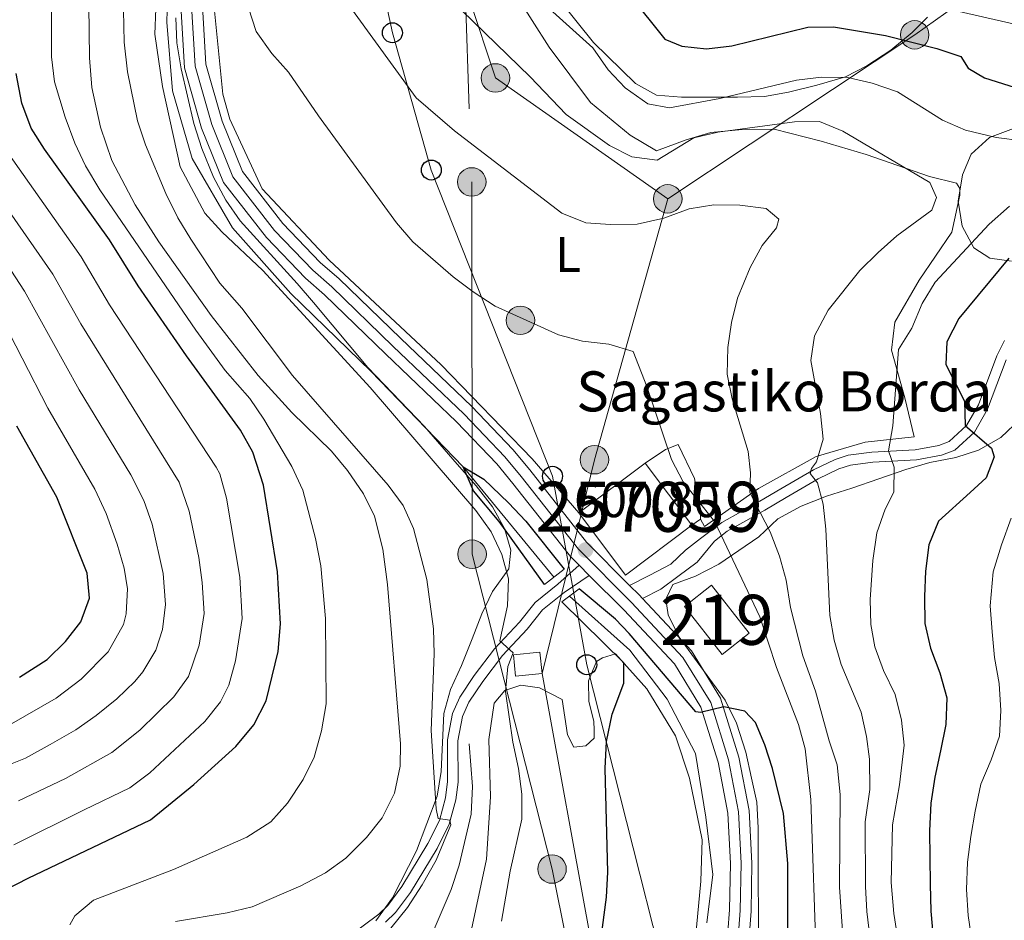
# Model space of a CAD drawing. Extents: x 593437 to 600293, y 761665 to 766388.
# Drawn here: x 596052 to 596249, y 762950 to 763130 of the extents above; entities that cross this region are included whole.
import ezdxf
from ezdxf.enums import TextEntityAlignment as Align

# ---------------------------------------------------------------- set-up
doc = ezdxf.new("R2010")
doc.units = 0
doc.header["$MEASUREMENT"] = 0
for name, pattern in [('DGN Style 2', [84.49052, 50.694312, -33.796208]), ('DGN Style 3', [118.28672800000001, 84.49052, -33.796208]), ('DGN Style 4', [135.26932252, 67.592416, -33.796208, 0.08449052, -33.796208]), ('DGN Style 7', [168.98104000000004, 76.04146800000001, -33.796208, 25.347156, -33.796208])]:
    doc.linetypes.add(name, pattern=pattern)
for name, color, linetype in [('Nivel 11', 7, 'Continuous'), ('Nivel 13', 7, 'Continuous'), ('Nivel 15', 7, 'Continuous'), ('Nivel 20', 7, 'Continuous'), ('Nivel 21', 7, 'Continuous'), ('Nivel 23', 7, 'Continuous'), ('Nivel 32', 7, 'Continuous'), ('Nivel 33', 7, 'Continuous'), ('Nivel 35', 7, 'Continuous'), ('Nivel 36', 7, 'Continuous'), ('Nivel 37', 7, 'Continuous'), ('Nivel 4', 7, 'Continuous'), ('Nivel 41', 7, 'Continuous'), ('Nivel 44', 7, 'Continuous'), ('Nivel 48', 7, 'Continuous'), ('Nivel 5', 7, 'Continuous'), ('Nivel 52', 7, 'Continuous'), ('Nivel 54', 7, 'Continuous'), ('Nivel 57', 7, 'Continuous'), ('Nivel 61', 7, 'Continuous'), ('Nivel 7', 7, 'Continuous')]:
    doc.layers.add(name, color=color, linetype=linetype)
doc.styles.add('Style-arial', font='arial.shx', dxfattribs={"bigfont": 'arialbig.shx'})
doc.styles.add('Style-arialn', font='arialn.shx', dxfattribs={"bigfont": 'arialnbig.shx'})

# ---------------------------------------------------------------- blocks, each defined once
blk = doc.blocks.new('5PELE')
at = {"layer": 'Nivel 32', "linetype": 'Continuous', "lineweight": 0}
h = blk.add_hatch(color=9, dxfattribs=at)
edge = h.paths.add_edge_path()
edge.add_arc((-0.0001999898813664913, 1.001171767711639e-08), 2.85, 0, 360)
at = {"layer": 'Nivel 32', "color": 8, "linetype": 'Continuous', "lineweight": 0}
blk.add_circle((-0.0001999898813664913, 1.001171767711639e-08, 0.000223342447043251), 2.85, dxfattribs=at)
blk = doc.blocks.new('5PATER')
at = {"layer": 'Nivel 7', "linetype": 'Continuous', "lineweight": 0}
h = blk.add_hatch(color=53, dxfattribs=at)
edge = h.paths.add_edge_path()
edge.add_ellipse((1.001171767711639e-08, 1.001171767711639e-08), major_axis=(-1.095731442945027, -1.110710700472634), ratio=0.9994222409660316, start_angle=0, end_angle=360)
blk = doc.blocks.new('5PTT')
at = {"layer": 'Nivel 33', "color": 7, "linetype": 'Continuous', "lineweight": 30}
blk.add_circle((0, 0, -0.0004824420294653464), 1.995000006667076, dxfattribs=at)

msp = doc.modelspace()

# ---------------------------------------------------------------- linework, layer by layer
at = {"layer": 'Nivel 11', "color": 142, "linetype": 'DGN Style 3', "lineweight": 13}
for points in [[(596103.408, 763226.9210000001, 607.753), (596100.676, 763221.138, 607.753), (596094.163, 763200.2990000001, 606.854), (596087.4210000001, 763164.9450000001, 605), (596084.22, 763153.912, 604.4010000000001), (596081.7479999999, 763142.993, 604.326), (596081.342, 763129.962, 603.802), (596082.507, 763116.2390000001, 603.278), (596086.4310000001, 763102.7409999999, 602.9780000000001), (596094.4550000001, 763088.8530000001, 602.4540000000001), (596106.1610000001, 763075.763, 601.855), (596122.1159999999, 763060.2509999999, 601.631), (596140.5830000001, 763041.0819999999, 600), (596158.7690000001, 763019.017, 599.5500000000001)], [(596161.869, 763015.2620000001, 599.325), (596173.923, 763004.4709999999, 598.726), (596181.3800000001, 762994.6840000001, 598.426), (596187.033, 762983.7890000001, 598.1270000000001), (596189.1570000001, 762971.0989999999, 597.528), (596190.517, 762959.6370000001, 597.2280000000001), (596189.3119999999, 762949.9809999999, 597.2280000000001)]]:
    msp.add_polyline3d(points, dxfattribs=at)
at = {"layer": 'Nivel 13', "color": 4, "linetype": 'Continuous', "lineweight": 0, "extrusion": (-0.002023103216260163, -0.002770649450096992, 0.9999941152601854), "elevation": -2712.289121192689, "flags": 128}
msp.add_lwpolyline([(596141.8405224609, 762981.1607179844), (596142.4484665925, 762972.6316725055), (596142.247434634, 762967.1226504468), (596139.786374931, 762956.9226147311), (596138.245345715, 762952.0385977847), (596134.2042912683, 762942.7035703762), (596129.642256096, 762937.1055564799), (596126.9562413618, 762935.2895507996), (596116.9861970255, 762932.240529727), (596113.9801829462, 762930.7625245433)], dxfattribs=at)
at = {"layer": 'Nivel 15', "color": 33, "linetype": 'Continuous', "lineweight": 0, "extrusion": (-0.1962016789637688, -0.1471882672353066, 0.9694537199681407), "elevation": -228692.2403767152, "flags": 128}
msp.add_lwpolyline([(-252614.4269513902, 906374.6889018775), (-252614.4269513902, 906391.7799705681)], dxfattribs=at)
at = {"layer": 'Nivel 15', "color": 33, "linetype": 'Continuous', "lineweight": 0, "elevation": 608.071, "flags": 128}
msp.add_lwpolyline([(596177.014, 763041.838), (596186.335, 763029.4140000001)], dxfattribs=at)
at = {"layer": 'Nivel 15', "color": 33, "linetype": 'Continuous', "lineweight": 0, "extrusion": (-0.1961967018821272, -0.1471949016615669, 0.9694537199347978), "elevation": -228694.3354998715, "flags": 128}
msp.add_lwpolyline([(-252567.2854510394, 906400.0604867705), (-252567.2860113094, 906382.9694180889), (-252582.8178114948, 906382.9694180889)], dxfattribs=at)
at = {"layer": 'Nivel 15', "color": 1, "linetype": 'Continuous', "lineweight": 13, "elevation": 605.0020000000001, "flags": 128}
msp.add_lwpolyline([(596190.243, 763017.4299999999), (596197.7960000001, 763007.8829999999), (596192.4099999999, 763003.622), (596184.8570000001, 763013.169), (596190.243, 763017.4299999999)], dxfattribs=at)
at = {"layer": 'Nivel 20', "color": 7, "linetype": 'DGN Style 2', "lineweight": 0, "elevation": 604.672, "flags": 128}
msp.add_lwpolyline([(596188.0760000001, 763030.645), (596186.335, 763029.4140000001)], dxfattribs=at)
at = {"layer": 'Nivel 20', "color": 7, "linetype": 'DGN Style 2', "lineweight": 0}
for points in [[(596163.76, 763031.895, 602.129), (596154.388, 763042.7380000001, 601.979), (596136.2150000001, 763061.5020000001, 602.054), (596113.8300000001, 763082.4299999999, 602.503), (596100.3929999999, 763096.682, 602.8770000000001), (596093.949, 763110.587, 603.476), (596092.5689999999, 763115.6200000001, 603.85), (596090.8260000001, 763132.9180000001, 604.599), (596092.3389999999, 763148.9650000001, 605.048), (596097.068, 763168.503, 605.647), (596104.348, 763194.361, 607.069), (596111.24, 763218.0160000001, 608.791), (596112.7990000001, 763233.105, 610.138), (596122.619, 763232.4650000001, 615.977), (596121.673, 763211.6740000001, 617.624), (596120.7849999999, 763197.2069999999, 618.223), (596124.3829999999, 763172.6710000001, 617.923)], [(596188.0760000001, 763030.645, 604.672), (596188.8870000001, 763029.206, 604.746), (596199.632, 763036.757, 611.3340000000001), (596211.189, 763043.156, 615.9), (596221.0160000001, 763046.0619999999, 618.221), (596230.791, 763047.0989999999, 621.365)], [(596177.014, 763041.838, 604.223), (596181.0430000001, 763044.561, 605.72), (596183.584, 763045.5630000001, 606.393), (596186.8770000001, 763038.754, 606.244), (596188.0160000001, 763032.284, 604.672), (596188.0760000001, 763030.645, 604.672)]]:
    msp.add_polyline3d(points, dxfattribs=at)
at = {"layer": 'Nivel 21', "color": 1, "linetype": 'DGN Style 2', "lineweight": 0, "elevation": 601.678, "flags": 128}
for points in [[(596160.814, 763020.638), (596156.8800000001, 763017.5789999999)], [(596160.3230000001, 763014.1229999999), (596163.825, 763016.7039999999)]]:
    msp.add_lwpolyline(points, dxfattribs=at)
at = {"layer": 'Nivel 21', "color": 7, "linetype": 'Continuous', "lineweight": 13, "extrusion": (0.01392684873744815, -0.01396781005726418, 0.9998054526588902), "elevation": -1754.317679658907, "flags": 128}
msp.add_lwpolyline([(596099.6285719911, 763069.3389612441), (596097.5879759679, 763071.3851608604)], dxfattribs=at)
at = {"layer": 'Nivel 21', "color": 7, "linetype": 'Continuous', "lineweight": 13, "extrusion": (0.1309950937169502, 0.1027502721049194, 0.9860439478058027), "elevation": 157088.3770283393, "flags": 128}
msp.add_lwpolyline([(232416.3697404519, -926781.613807217), (232417.3760989049, -926781.5237091365), (232420.0582489888, -926781.1993560463)], dxfattribs=at)
at = {"layer": 'Nivel 21', "color": 7, "linetype": 'Continuous', "lineweight": 13}
for points in [[(596163.7860000001, 763021.4480000001, 600.855), (596162.037, 763023.2050000001, 600.905), (596150.564, 763037.7890000001, 601.2040000000001), (596147.3130000001, 763041.675, 601.653), (596139.2790000001, 763050.121, 601.803), (596125.074, 763063.7039999999, 602.2520000000001), (596112.8770000001, 763075.51, 602.476), (596109.05, 763078.8230000001, 602.551), (596101.2550000001, 763086.933, 602.9250000000001), (596092.699, 763097.967, 603.3000000000001), (596088.31, 763108.8019999999, 603.749), (596084.881, 763120.8330000001, 604.123), (596084.1359999999, 763133.338, 604.497)], [(596173.889, 763017.409, 600.659), (596165.264, 763026.065, 600.905), (596153.9070000001, 763040.5009999999, 601.2040000000001), (596150.5260000001, 763044.5420000001, 601.653), (596142.327, 763053.1610000001, 601.803), (596128.058, 763066.8060000001, 602.2520000000001), (596115.7849999999, 763078.686, 602.476), (596112.0160000001, 763081.9480000001, 602.551), (596104.517, 763089.7509999999, 602.9250000000001), (596096.4650000001, 763100.1340000001, 603.3000000000001), (596092.3859999999, 763110.2039999999, 603.749), (596089.1499999999, 763121.5590000001, 604.123), (596088.4569999999, 763133.1840000001, 604.497)], [(596193.183, 762943.7650000001, 598.734), (596193.869, 762952.5320000001, 598.9590000000001), (596194.0290000001, 762961.8260000001, 599.408), (596193.52, 762971.8870000001, 599.408), (596191.5730000001, 762982.048, 599.782), (596188.1429999999, 762993.0730000001, 599.857), (596182.8400000001, 763001.7050000001, 600.381), (596172.702, 763012.503, 600.605), (596165.8260000001, 763019.402, 600.798)], [(596197.493, 762943.6680000001, 598.734), (596198.1710000001, 762952.3260000001, 598.9590000000001), (596198.335, 762961.8970000001, 599.408), (596197.804, 762972.4029999999, 599.408), (596195.7550000001, 762983.095, 599.782), (596192.0930000001, 762994.8659999999, 599.857), (596186.2779999999, 763004.3319999999, 600.381), (596176.487, 763014.7590000001, 600.59)]]:
    msp.add_polyline3d(points, dxfattribs=at)
at = {"layer": 'Nivel 21', "color": 7, "linetype": 'DGN Style 3', "lineweight": 0}
for points in [[(596248.855, 763066.385, 629.179), (596247.317, 763063.321, 628.58), (596243.6200000001, 763053.5079999999, 626.51), (596241.256, 763049.342, 625.062), (596237.801, 763046.186, 623.565), (596235.727, 763045.396, 623.033), (596230.9950000001, 763044.521, 621.918), (596222.3160000001, 763044.0619999999, 619.064), (596217.5789999999, 763043.443, 617.576), (596214.966, 763042.5989999999, 616.8290000000001), (596210.6270000001, 763040.4850000001, 615.5550000000001), (596204.1540000001, 763036.719, 612.601), (596199.9269999999, 763034.2220000001, 610.269), (596196.1329999999, 763032.0900000001, 607.545), (596192.355, 763029.976, 605.3000000000001), (596188.0630000001, 763026.804, 603.803), (596185.0719999999, 763024.425, 602.6800000000001), (596182.1100000001, 763021.642, 601.332), (596177.916, 763019.462, 600.808), (596173.889, 763017.409, 600.659)], [(596117.7509999999, 762947.244, 610.414), (596123.717, 762951.682, 610.563), (596125.5160000001, 762953.4280000001, 610.616), (596128.368, 762957.216, 610.595), (596133.55, 762965.7949999999, 610.075), (596135.841, 762970.449, 609.718), (596137.0800000001, 762974.963, 609.5070000000001), (596137.5009999999, 762978.2180000001, 609.344), (596137.4680000001, 762986.5249999999, 608.67), (596138.5020000001, 762991.834, 608.107), (596139.935, 762995.0900000001, 607.697), (596142.8189999999, 762999.408, 606.893), (596146.8840000001, 763004.7520000001, 605.447), (596151.8570000001, 763010.0390000001, 603.131), (596154.9850000001, 763013.9820000001, 602.037), (596159.537, 763017.6769999999, 601.23), (596163.7860000001, 763021.4480000001, 600.798)]]:
    msp.add_polyline3d(points, dxfattribs=at)
at = {"layer": 'Nivel 21', "color": 7, "linetype": 'Continuous', "lineweight": 0}
for points in [[(596176.487, 763014.7590000001, 600.59), (596180.131, 763016.669, 600.814), (596183.51, 763019.1599999999, 601.332), (596187.3970000001, 763022.027, 602.642), (596190.841, 763026.2820000001, 604.3000000000001), (596193.3870000001, 763028.227, 605.3000000000001), (596197.125, 763030.3189999999, 607.545), (596200.94, 763032.463, 610.269), (596205.1799999999, 763034.967, 612.601), (596211.5830000001, 763038.692, 615.5550000000001), (596215.726, 763040.7110000001, 616.8290000000001), (596218.0260000001, 763041.4539999999, 617.576), (596222.5009999999, 763042.038, 619.064), (596231.2339999999, 763042.5, 621.918), (596236.277, 763043.433, 623.033), (596238.8840000001, 763044.426, 623.565), (596242.862, 763048.06, 625.062), (596245.463, 763052.6429999999, 626.51), (596249.179, 763062.5050000001, 628.58)], [(596125.068, 762950.095, 610.563), (596127.081, 762952.048, 610.616), (596130.094, 762956.05, 610.595), (596135.3770000001, 762964.797, 610.075), (596137.7949999999, 762969.7080000001, 609.718), (596139.125, 762974.5530000001, 609.5070000000001), (596139.5819999999, 762978.0889999999, 609.344), (596139.5490000001, 762986.3289999999, 608.67), (596140.5, 762991.209, 608.107), (596141.7660000001, 762994.0860000001, 607.697), (596144.514, 762998.2, 606.893), (596148.4739999999, 763003.4070000001, 605.447), (596153.433, 763008.6780000001, 603.131), (596156.473, 763012.5109999999, 602.037), (596160.7760000001, 763016.004, 601.23), (596165.8260000001, 763019.402, 600.798)]]:
    msp.add_polyline3d(points, dxfattribs=at)
at = {"layer": 'Nivel 23', "color": 7, "linetype": 'DGN Style 4', "lineweight": 0}
msp.add_polyline3d([(596195.338, 762943.716, 598.734), (596196.02, 762952.429, 598.9590000000001), (596196.182, 762961.861, 599.408), (596195.662, 762972.145, 599.408), (596193.6640000001, 762982.571, 599.782), (596190.118, 762993.969, 599.857), (596184.5590000001, 763003.0179999999, 600.381), (596174.2490000001, 763013.9990000001, 600.605), (596163.6499999999, 763024.635, 600.905), (596152.2350000001, 763039.145, 601.2040000000001), (596148.919, 763043.108, 601.653), (596140.8030000001, 763051.6410000001, 601.803), (596126.5660000001, 763065.2550000001, 602.2520000000001), (596114.331, 763077.098, 602.476), (596110.533, 763080.385, 602.551), (596102.8859999999, 763088.342, 602.9250000000001), (596094.5819999999, 763099.05, 603.3000000000001), (596090.348, 763109.503, 603.749), (596087.0149999999, 763121.196, 604.123), (596086.2960000001, 763133.2609999999, 604.497)], dxfattribs=at)
at = {"layer": 'Nivel 32', "color": 6, "linetype": 'DGN Style 7', "lineweight": 0}
for points in [[(596020.554, 764014.344, 671.33), (596123.6089999999, 763814.655, 656.6030000000001), (596097.281, 763662.909, 644.742), (596056.2390000001, 763423.915, 635.816), (596139.246, 763188.639, 627.488), (596142.3300000001, 763098.048, 608.713), (596142.3929999999, 763023.645, 606.703), (596158.3800000001, 762960.713, 602.884), (596185.581, 762825.943, 600.016), (596230.639, 762756.4920000001, 594.271), (596275.1840000001, 762686.327, 590.508), (596327.5490000001, 762603.784, 588.734), (596374.6200000001, 762529.1140000001, 591.222), (596416.8289999999, 762463.2930000001, 589.117)], [(596181.514, 763094.6740000001, 611.47), (596147.0619999999, 763118.8319999999, 613.672), (596125.987, 763182.7479999999, 619.283), (596113.5490000001, 763234.301, 609.827), (596096.2320000001, 763289.4439999999, 615.017), (596074.4839999999, 763337.7890000001, 615.07), (596056.416, 763380.703, 621.577), (596038.2930000001, 763424.1370000001, 627.82), (595978.398, 763444.4990000001, 640.965), (595915.169, 763464.8940000001, 683.71), (595853.1570000001, 763483.8589999999, 708.725)], [(596563.273, 763457.513, 766.505), (596512.077, 763379.55, 761.679), (596480.1810000001, 763330.834, 751.84), (596445.1780000001, 763282.97, 733.145), (596406.2919999999, 763253.902, 711.866), (596363.321, 763222.058, 686.4250000000001), (596320.209, 763191.932, 667.037), (596272.8700000001, 763157.314, 649.367), (596230.885, 763127.453, 625.958), (596181.514, 763094.6740000001, 611.47)], [(596181.514, 763094.6740000001, 611.47), (596166.8589999999, 763042.527, 602.986), (596156.4169999999, 762999.824, 602.827), (596167.5719999999, 762938.56, 599.94), (596189.352, 762872.935, 597.304), (596209.7509999999, 762806.7720000001, 596.019), (596261.4820000001, 762750.7849999999, 592.509), (596307.811, 762702.652, 594.186), (596350.398, 762657.2590000001, 591.004), (596417.4240000001, 762630.773, 596.473), (596465.6089999999, 762588.0660000001, 594.892), (596502.219, 762532.8970000001, 597.197), (596549.726, 762494.8230000001, 604.822), (596586.1699999999, 762458.7320000001, 605.772)]]:
    msp.add_polyline3d(points, dxfattribs=at)
at = {"layer": 'Nivel 32', "color": 7, "linetype": 'Continuous', "lineweight": 0}
msp.add_3dface([(596151.098, 762999.2579999999, 604.169), (596156.4169999999, 762999.824, 602.827), (596155.9650000001, 763004.075, 602.7810000000001), (596150.646, 763003.5090000001, 604.918)], dxfattribs=at)
at = {"layer": 'Nivel 33', "color": 7, "linetype": 'Continuous', "lineweight": 0}
msp.add_polyline3d([(596556.0160000001, 762355.757, 579.256), (596540.1869999999, 762386.784, 580.001), (596522.6140000001, 762419.4380000001, 580.45), (596505.3130000001, 762451.22, 581.672), (596489.3659999999, 762482.533, 582.612), (596471.3630000001, 762516.435, 584.008), (596455.03, 762546.1200000001, 585.585), (596438.3160000001, 762577.385, 587.474), (596411.047, 762599.902, 589.3870000000001), (596383.9210000001, 762622.0349999999, 589.465), (596357.226, 762643.689, 589.514), (596329.622, 762666.493, 589.929), (596302.2579999999, 762689.6329999999, 590.87), (596285.348, 762717.881, 591.561), (596251.0430000001, 762781.6070000001, 593.6560000000001), (596233.611, 762813.4010000001, 594.318), (596215.8459999999, 762845.8659999999, 595.216), (596193.6170000001, 762888.4380000001, 596.766), (596181.1669999999, 762938.935, 598.323), (596165.3200000001, 763001.558, 601.034), (596158.4720000001, 763039.212, 601.622), (596134.237, 763100.4299999999, 607.929), (596126.456, 763127.868, 611.147), (596120.3929999999, 763155.7690000001, 613.8530000000001)], dxfattribs=at)
at = {"layer": 'Nivel 35', "color": 92, "linetype": 'DGN Style 3', "lineweight": 0}
for points in [[(596233.44, 763131.0020000001, 640.051), (596230.3630000001, 763127.9480000001, 637.52), (596226.1410000001, 763124.4099999999, 636.771), (596221.3189999999, 763121.2339999999, 636.068), (596217.0290000001, 763119.06, 634.6750000000001), (596211.317, 763117.416, 634.004), (596205.666, 763116.01, 633.511), (596200.8289999999, 763115.159, 632.5790000000001), (596195.463, 763114.977, 631.98), (596189.906, 763114.987, 630.783), (596184.2520000001, 763114.997, 630.4830000000001), (596179.2849999999, 763115.3729999999, 629.788), (596175.0590000001, 763117.6950000001, 628.3870000000001), (596166.69, 763125.95, 628.237), (596159.8530000001, 763134.3940000001, 628.237)], [(596083.132, 763130.8330000001, 616.037), (596083.3330000001, 763125.8360000001, 616.037), (596084.186, 763120.6599999999, 616.037), (596086.754, 763109.733, 616.037), (596088.375, 763104.747, 616.037), (596090.706, 763098.9950000001, 615.884), (596093.173, 763094.378, 615.737), (596096.0149999999, 763090.2650000001, 615.737), (596107.4169999999, 763077.7550000001, 615.736), (596110.6470000001, 763073.9510000001, 615.438), (596121.5619999999, 763060.979, 613.489), (596132.842, 763049.162, 613.336), (596139.432, 763041.6100000001, 612.743), (596143.213, 763037.28, 612.743), (596146.48, 763033.1340000001, 612.743), (596148.895, 763028.754, 612.743), (596150.1329999999, 763024.44, 612.743), (596149.743, 763020.7039999999, 613.491), (596146.467, 763016.186, 614.428), (596144.362, 763011.706, 615.138), (596142.4369999999, 763006.727, 615.438), (596140.244, 763001.375, 616.672), (596138.091, 762996.595, 617.391), (596136.7579999999, 762991.79, 616.9350000000001), (596136.233, 762980.2409999999, 616.9350000000001), (596135.388, 762975.311, 616.9350000000001), (596131.284, 762964.355, 617.39), (596126.4480000001, 762954.979, 617.534), (596123.1669999999, 762950.382, 617.537)], [(596250.2139999999, 763082.2080000001, 636.472), (596245.9029999999, 763082.79, 634.975), (596242.7450000001, 763084.9040000001, 633.328), (596240.3570000001, 763089.22, 630.633), (596239.5989999999, 763094.2039999999, 628.836), (596240.47, 763099.4720000001, 628.3870000000001), (596242.202, 763103.5889999999, 628.836), (596245.8489999999, 763106.9369999999, 631.082), (596250.6429999999, 763108.7490000001, 633.777)], [(596181.581, 763011.5179999999, 607.277), (596181.1070000001, 763014.6810000001, 607.277), (596182.5549999999, 763017.565, 607.287), (596187.0560000001, 763019.27, 608.625), (596191.7450000001, 763021.6359999999, 609.8530000000001), (596199.7180000001, 763027.105, 613.565), (596203.557, 763030.7390000001, 616.11), (596208.1599999999, 763033.2220000001, 618.506), (596213.2420000001, 763035.226, 621.5), (596218.3230000001, 763036.8459999999, 625.093), (596229.098, 763040.594, 628.956), (596233.913, 763041.987, 630.915), (596239.0860000001, 763042.977, 632.755), (596243.6329999999, 763044.467, 634.226), (596248.1399999999, 763046.9510000001, 635.873), (596252.075, 763050.6810000001, 637.071)], [(596199.6340000001, 762947.273, 611.02), (596199.6059999999, 762962.9070000001, 610.87), (596199.618, 762968.933, 611.333), (596199.314, 762974.0530000001, 611.159), (596198.2919999999, 762978.9110000001, 610.571), (596197.152, 762984.087, 609.523), (596195.2849999999, 762989.8970000001, 609.021), (596192.9839999999, 762994.4510000001, 608.614), (596183.788, 763007.0290000001, 607.4060000000001), (596181.581, 763011.5179999999, 607.277)]]:
    msp.add_polyline3d(points, dxfattribs=at)
at = {"layer": 'Nivel 36', "color": 92, "linetype": 'Continuous', "lineweight": 0}
for points in [[(596230.791, 763047.0989999999, 621.065), (596228.936, 763054.9110000001, 620.391), (596226.2209999999, 763064.402, 619.567), (596226.95, 763070.006, 618.744), (596231.8030000001, 763078.429, 617.995), (596238.288, 763088, 617.172), (596239.929, 763095.375, 616.348), (596239.932, 763096.716, 616.423), (596239.263, 763097.8189999999, 615.75), (596233.851, 763099.1699999999, 615.1510000000001), (596221.163, 763103.504, 614.1030000000001), (596212.1610000001, 763106.203, 613.7280000000001), (596202.7749999999, 763108.6140000001, 614.028), (596196.4029999999, 763108.53, 614.851), (596190.1259999999, 763107.9180000001, 615.226), (596185.189, 763106.4890000001, 615.6750000000001), (596179.244, 763104.2479999999, 615.899), (596174.027, 763107.371, 616.348), (596166.038, 763113.8999999999, 616.573), (596157.817, 763124.9820000001, 617.322), (596151.033, 763135.7250000001, 618.37)], [(596142.0519999999, 762947.706, 605.716), (596145.288, 762962.696, 606.315), (596146.0760000001, 762975.1510000001, 606.39), (596145.713, 762986.602, 606.165), (596146.827, 762993.882, 605.791), (596148.94, 762996.3700000001, 605.267), (596152.1510000001, 762997.466, 603.545), (596155.8870000001, 762996.932, 603.021), (596160.3870000001, 762994.577, 602.947), (596161.476, 762987.5320000001, 603.096), (596162.7180000001, 762985.0860000001, 602.947), (596165.1130000001, 762985.3219999999, 601.973), (596166.7930000001, 762986.852, 600.626), (596166.7960000001, 762988.4809999999, 600.2520000000001), (596166.703, 762990.254, 600.2520000000001), (596165.7520000001, 762994.1840000001, 600.551), (596165.663, 762998.304, 600.626), (596167.2990000001, 763002.23, 600.626), (596168.4979999999, 763002.946, 600.626), (596171.0390000001, 763003.71, 600.1030000000001)], [(596171.0390000001, 763003.71, 600.1030000000001), (596177.351, 762996.7039999999, 599.504), (596183.0830000001, 762987.352, 599.13), (596185.8470000001, 762978.8670000001, 598.231), (596188.365, 762966.55, 598.0070000000001), (596188.159, 762958.263, 597.6320000000001), (596186.256, 762938.3840000001, 597.707)]]:
    msp.add_polyline3d(points, dxfattribs=at)
at = {"layer": 'Nivel 4', "color": 30, "linetype": 'Continuous', "lineweight": 30, "flags": 128}
for points, elevation in [([(596173.906, 763135.3770000001), (596180.922, 763126.612), (596184.321, 763125.169), (596189.2930000001, 763124.6270000001), (596194.3600000001, 763125.2420000001), (596209.5320000001, 763128.986), (596214.6740000001, 763129.0360000001), (596225.0290000001, 763127.3530000001), (596235.2949999999, 763124.7450000001), (596240.131, 763123.1070000001), (596241.565, 763120.8049999999), (596244.8670000001, 763118.835), (596254.5819999999, 763115.8030000001)], 625), ([(596039.727, 762951.7620000001), (596053.6410000001, 762958.9210000001), (596078.0760000001, 762970.541), (596086.783, 762977.581), (596095.1799999999, 762985.202), (596098.781, 762989.538), (596101.1840000001, 762994.324), (596103.5970000001, 763004.2010000001), (596104.0560000001, 763009.74), (596103.469, 763020.111), (596100.692, 763037.4299999999), (596098.5760000001, 763044.0349999999), (596096.115, 763048.4299999999), (596085.271, 763063.3230000001), (596075.625, 763077.3090000001), (596069.905, 763086.4539999999), (596056.9110000001, 763104.592), (596054.227, 763108.8060000001), (596052.378, 763113.791), (596051.2490000001, 763119.7010000001)], 625), ([(596249.6910000001, 763082.7990000001), (596239.7050000001, 763070.744), (596237.3489999999, 763066.1000000001), (596237.102, 763061.55), (596240.8740000001, 763054.2609999999), (596241.0090000001, 763049.3740000001), (596246.223, 763044.861), (596246.7949999999, 763043.1359999999), (596245.159, 763038.922), (596241.9920000001, 763035.9580000001), (596235.658, 763030.219), (596233.733, 763025.5279999999), (596233.0530000001, 763020.2590000001), (596232.8530000001, 763015.1810000001), (596232.939, 763009.815), (596234.0800000001, 763004.8300000001), (596235.892, 762999.9410000001), (596237.321, 762994.956), (596237.1200000001, 762989.5900000001), (596236.057, 762984.3219999999), (596234.898, 762979.054), (596234.122, 762973.881), (596233.825, 762968.324), (596233.912, 762963.054), (596233.9979999999, 762957.6880000001), (596234.085, 762952.3219999999), (596234.5549999999, 762947.051)], 625), ([(596051.885, 762999.051), (596057.4510000001, 763002.5800000001), (596061.112, 763006.162), (596064.1810000001, 763010.1089999999), (596065.916, 763014.8459999999), (596065.395, 763019.838), (596059.355, 763035.03), (596051.3729999999, 763049.2069999999)], 650), ([(596156.8800000001, 763017.5789999999), (596147.7990000001, 763030.1939999999), (596142.683, 763036.3360000001), (596140.5830000001, 763041.0819999999), (596144.7139999999, 763038.6670000001), (596149.673, 763033.888), (596153.112, 763030.2620000001), (596160.814, 763020.638)], 600), ([(596205.54, 762946.1370000001), (596205.5109999999, 762961.848), (596204.6270000001, 762971.817), (596202.4569999999, 762980.794), (596200.9140000001, 762985.574), (596199.0530000001, 762989.9850000001), (596196.9010000001, 762992.24), (596192.7339999999, 762993.1100000001), (596188.037, 762992.0160000001), (596187.1610000001, 762992.1340000001), (596173.8219999999, 763007.8230000001), (596171.0959999999, 763010.6540000001), (596163.825, 763016.7039999999)], 600), ([(596168.551, 762888.8319999999), (596166.9310000001, 762893.7220000001), (596166.0009999999, 762898.6359999999), (596165.665, 762909.486), (596165.003, 762914.709), (596163.9110000001, 762919.588), (596163.44, 762924.6769999999), (596164.592, 762929.541), (596166.523, 762934.3970000001), (596169.2420000001, 762955.0889999999), (596169.538, 762960.119), (596169, 762980.8330000001), (596169.2590000001, 762986.192), (596170.4070000001, 762991.6410000001), (596172.7180000001, 762997.8659999999), (596172.7250000001, 763001.9380000001), (596160.3230000001, 763014.1229999999)], 600)]:
    msp.add_lwpolyline(points, dxfattribs=dict(at, elevation=elevation))
at = {"layer": 'Nivel 5', "color": 30, "linetype": 'Continuous', "lineweight": 0, "flags": 128}
for points, elevation in [([(596058.283, 763139.257), (596058.317, 763123.057), (596058.9169999999, 763118.0800000001), (596061.013, 763110.986), (596062.979, 763105.821), (596065.1159999999, 763101.301), (596067.9820000001, 763096.5050000001), (596087.1640000001, 763068.4410000001), (596093.024, 763060.338), (596097.932, 763054.7650000001), (596100.7679999999, 763050.6470000001), (596106.3570000001, 763041.159), (596108.567, 763036.4680000001), (596111.075, 763026.771), (596112.166, 763021.2960000001), (596113.0590000001, 763010.7660000001), (596113.2209999999, 762993.71), (596112.254, 762988.3459999999), (596110.797, 762983.068), (596108.5959999999, 762978.5789999999), (596105.4809999999, 762973.895), (596102.1610000001, 762970.158), (596097.365, 762967.1000000001), (596082.6939999999, 762960.6100000001), (596066.6810000001, 762954.5050000001), (596062.939, 762951.3500000001), (596061.9780000001, 762949.531)], 620), ([(596148.2749999999, 762950.3019999999), (596150.0009999999, 762960.28), (596152.335, 762970.6570000001), (596152.3119999999, 762975.6570000001), (596151.699, 762980.794), (596150.541, 762986.087), (596149.0730000001, 762996.1980000001), (596149.5120000001, 763001.1780000001), (596150.5719999999, 763003.909), (596147.9410000001, 763006.3090000001), (596149.487, 763013.3489999999), (596149.6399999999, 763018.7139999999), (596148.307, 763023.5549999999), (596146.217, 763028.0959999999), (596143.128, 763032.399), (596122.0149999999, 763056.994), (596100.5260000001, 763080.321), (596092.318, 763088.0900000001), (596088.98, 763091.814), (596084.0430000001, 763101.094), (596080.487, 763117.1440000001), (596078.9720000001, 763127.5900000001), (596079.3630000001, 763137.7550000001)], 605), ([(596135.781, 763136.81), (596154.0179999999, 763119.0860000001), (596161.213, 763111.5260000001), (596169.8859999999, 763105.3219999999), (596174.331, 763103.038), (596179.3659999999, 763102.4310000001), (596186.7520000001, 763106.8740000001), (596191.5449999999, 763107.967), (596206.8319999999, 763110.0970000001), (596211.835, 763110.1540000001), (596216.554, 763108.2110000001), (596233.929, 763097.9639999999), (596235.263, 763094.956), (596234.3489999999, 763092.4180000001), (596227.345, 763087.256), (596223.554, 763083.9569999999), (596219.9070000001, 763080.3219999999), (596213.575, 763072.405), (596210.8770000001, 763067.307), (596210.1229999999, 763062.355), (596212.048, 763051.7820000001), (596212.5660000001, 763046.655), (596211.2649999999, 763042.1059999999), (596210.256, 763040.7660000001), (596210.0149999999, 763039.7609999999), (596211.449, 763037.9380000001), (596212.591, 763033.6240000001), (596213.1070000001, 763028.6499999999), (596213.942, 763011.392), (596214.783, 763006.463), (596216.189, 763001.6059999999), (596220.185, 762992.074), (596221.253, 762987.189), (596221.845, 762982.6810000001), (596221.9410000001, 762976.5819999999), (596220.996, 762970.125), (596221.054, 762957.2390000001), (596221.352, 762952.247), (596222.8530000001, 762939.469)], 615), ([(596252.4480000001, 763106.2450000001), (596247.179, 763106.925), (596241.03, 763108.3770000001), (596236.4539999999, 763110.3929999999), (596227.4850000001, 763116.048), (596222.3640000001, 763117.8200000001), (596217.497, 763118.9539999999), (596212.227, 763118.963), (596207.243, 763118.3970000001), (596191.915, 763114.7420000001), (596181.842, 763112.8829999999), (596177.5320000001, 763113.6570000001), (596173.0220000001, 763116.837), (596169.591, 763120.4739999999), (596166.5320000001, 763124.8870000001), (596154.503, 763135.69)], 620), ([(596083.0930000001, 762950.2479999999), (596093.4439999999, 762951.9550000001), (596098.429, 762953.192), (596108.162, 762957.3910000001), (596113.0530000001, 762959.97), (596117.1200000001, 762962.875), (596121.3060000001, 762967.0460000001), (596124.385, 762970.9780000001), (596126.8559999999, 762975.8900000001), (596128.0360000001, 762981.274), (596128.0449999999, 762985.719), (596125.466, 763017.5830000001), (596124.52, 763024.6270000001), (596122.855, 763031.2409999999), (596120.662, 763035.733), (596117.5050000001, 763040.4010000001), (596114.294, 763044.2350000001), (596106.362, 763051.967), (596099.6429999999, 763059.3729999999), (596090.203, 763071.3500000001), (596079.736, 763086.0760000001), (596075.006, 763093.462), (596070.3800000001, 763102.3230000001), (596068.0789999999, 763108.9650000001), (596066.345, 763116.9199999999), (596065.8589999999, 763122.8470000001), (596065.733, 763133.291)], 615), ([(596097.665, 763132.8759999999), (596099.236, 763128.131), (596102.3670000001, 763123.7479999999), (596105.7139999999, 763119.9780000001), (596111.6669999999, 763111.2749999999), (596127.294, 763089.8500000001), (596130.5660000001, 763086.068), (596138.6300000001, 763079.0989999999), (596142.601, 763076.0619999999), (596147.0109999999, 763073.23), (596159.6410000001, 763067.5150000001), (596164.4680000001, 763066.2139999999), (596169.746, 763065.629), (596174.5830000001, 763064.183), (596177.3489999999, 763057.1359999999), (596182.2579999999, 763042.5630000001), (596184.594, 763038.1400000001), (596190.908, 763030.092), (596199.94, 763011.152), (596203.2490000001, 763001.0150000001), (596207.6540000001, 762989.6270000001), (596208.987, 762984.7380000001), (596210.101, 762974.6300000001), (596211.237, 762941.2990000001)], 605), ([(596231.5519999999, 763133.9780000001), (596258.179, 763127.895)], 630), ([(596126.172, 762948.875), (596129.4979999999, 762953.0220000001), (596132.44, 762957.5279999999), (596135.1799999999, 762962.506), (596138.162, 762969.5430000001), (596137.9240000001, 762970.4539999999), (596135.625, 762970.7930000001), (596135.1980000001, 762972.7579999999), (596134.219, 762988.426), (596134.8200000001, 763003.756), (596134.672, 763008.7479999999), (596133.361, 763018.5619999999), (596130.648, 763028.7720000001), (596128.6399999999, 763033.351), (596125.628, 763037.4480000001), (596106.507, 763059.3800000001), (596096.3740000001, 763072.8119999999), (596091.9750000001, 763077.8500000001), (596086.145, 763086.5800000001), (596083.5560000001, 763090.8570000001), (596081.1300000001, 763095.77), (596077.075, 763105.4709999999), (596075.4550000001, 763110.2650000001), (596073.493, 763120.0700000001), (596072.8330000001, 763125.9720000001), (596072.666, 763132.372)], 610), ([(596118.483, 763132.368), (596131.1799999999, 763114.8630000001), (596138.8659999999, 763108.2390000001), (596160.3640000001, 763091.8160000001), (596165.104, 763089.8910000001), (596170.0930000001, 763089.55), (596175.371, 763089.6329999999), (596180.703, 763090.8200000001), (596185.8060000001, 763092.682), (596190.743, 763093.476), (596195.932, 763093.433), (596201.185, 763092.7509999999), (596203.72, 763090.638), (596203.2380000001, 763088.8670000001), (596200.405, 763085.3260000001), (596198.004, 763080.929), (596195.452, 763074.8430000001), (596194.2590000001, 763069.987), (596193.5460000001, 763064.959), (596193.4140000001, 763059.611), (596194.381, 763054.7050000001), (596197.6030000001, 763044.1769999999), (596198.0260000001, 763039.913), (596197.9240000001, 763035.9839999999), (596201.9820000001, 763028.1200000001), (596203.842, 763023.2779999999), (596205.185, 763018.4610000001), (596206.0760000001, 763013.0220000001), (596208.5279999999, 763003.327), (596211.077, 762996.2450000001), (596213.791, 762986.3230000001), (596215.4180000001, 762981.575), (596216.021, 762975.6059999999), (596215.8759999999, 762957.1089999999), (596216.9099999999, 762941.476)], 610), ([(596040.0989999999, 763106.077), (596058.5530000001, 763079.646), (596064.173, 763069.6640000001), (596083.825, 763038.0730000001), (596085.834, 763032.2509999999), (596087.764, 763022.963), (596088.4469999999, 763018.0050000001), (596088.8, 763011.7820000001), (596087.788, 763005.4469999999), (596085.7069999999, 762999.219), (596082.78, 762995.1640000001), (596075.953, 762988.494), (596070.327, 762984.0390000001), (596061.0660000001, 762978.837), (596051.6910000001, 762974.351)], 635), ([(596050.7280000001, 762965.5460000001), (596064.8260000001, 762972.517), (596073.9510000001, 762976.9480000001), (596077.9550000001, 762979.9299999999), (596088.98, 762990.183), (596092.0989999999, 762994.119), (596093.783, 762997.4809999999), (596095.0789999999, 763002.314), (596096.4280000001, 763010.7609999999), (596095.9580000001, 763019.058), (596093.263, 763034.8400000001), (596091.922, 763039.69), (596091.2, 763041.054), (596069.899, 763073.486), (596064.229, 763083.05), (596048.49, 763105.372)], 630), ([(596228.423, 762940.76), (596226.686, 762951.8470000001), (596226.219, 762958.0449999999), (596226.453, 762969.561), (596227.861, 762977.558), (596228.774, 762985.4680000001), (596228.244, 762990.443), (596226.96, 762995.5719999999), (596224.685, 763000.423), (596222.952, 763005.1130000001), (596222.119, 763009.6170000001), (596221.962, 763014.6000000001), (596222.503, 763022.408), (596223.324, 763027.933), (596224.9639999999, 763032.6570000001), (596226.743, 763036.0549999999), (596226.7990000001, 763041.038), (596225.655, 763044.297), (596226.5260000001, 763049.2779999999), (596227.632, 763064.5800000001), (596230.297, 763068.8189999999), (596232.3589999999, 763073.7380000001), (596234.96, 763078.0090000001), (596245.808, 763089.584), (596249.854, 763093.2320000001)], 620), ([(596050.1529999999, 763080.435), (596052.878, 763076.2420000001), (596063.7960000001, 763056.4990000001), (596074.1399999999, 763039.5360000001), (596076.77, 763034.3859999999), (596078.405, 763029.662), (596080.652, 763019.773), (596081.084, 763013.56), (596080.497, 763008.5800000001), (596079.1440000001, 763004.487), (596076.5800000001, 763000.146), (596074.9639999999, 762998.173), (596071.3800000001, 762994.729), (596067.2409999999, 762991.416), (596063.1510000001, 762988.5519999999), (596058.0050000001, 762985.575), (596053.0730000001, 762982.878), (596048.459, 762980.993)], 640), ([(596049.8600000001, 762989.453), (596059.2420000001, 762994.862), (596064.23, 762998.6440000001), (596069.615, 763004.0989999999), (596072.6840000001, 763009.622), (596073.206, 763011.713), (596073.5, 763016.733), (596072.851, 763020.879), (596071.4510000001, 763025.676), (596069.2239999999, 763031.7550000001), (596066.979, 763036.6540000001), (596057.5900000001, 763052.841), (596047.202, 763072.838)], 645), ([(596250.152, 763030.845), (596248.2280000001, 763025.4920000001), (596246.5619999999, 763020.0989999999), (596245.9720000001, 763013.31), (596246.3940000001, 763008.1359999999), (596246.8160000001, 763003.0090000001), (596247.8130000001, 762997.7849999999), (596248.091, 762992.371), (596247.8430000001, 762987.2930000001), (596246.158, 762982.5530000001), (596244.0889999999, 762977.669), (596242.9780000001, 762972.2579999999), (596242.1070000001, 762967.229), (596241.4750000001, 762962.0560000001), (596241.274, 762956.642), (596241.6000000001, 762951.4199999999), (596242.405, 762946.0050000001)], 630)]:
    msp.add_lwpolyline(points, dxfattribs=dict(at, elevation=elevation))
at = {"layer": 'Nivel 52', "color": 1, "linetype": 'Continuous', "lineweight": 13}
for points in [[(596186.335, 763029.4140000001, 608.071), (596177.014, 763041.838, 608.071), (596163.76, 763031.895, 603.879), (596173.081, 763019.4709999999, 603.879)], [(596190.243, 763017.4299999999, 605.0020000000001), (596184.8570000001, 763013.169, 605.0020000000001), (596192.4099999999, 763003.622, 605.0020000000001), (596197.7960000001, 763007.8829999999, 605.0020000000001)]]:
    msp.add_3dface(points, dxfattribs=at)
at = {"layer": 'Nivel 54', "color": 9, "linetype": 'Continuous', "lineweight": 0}
for points in [[(596084.1359999999, 763133.338, 604.497), (596084.881, 763120.8330000001, 604.123), (596088.31, 763108.8019999999, 603.749), (596092.699, 763097.967, 603.3000000000001), (596101.2550000001, 763086.933, 602.9250000000001), (596109.05, 763078.8230000001, 602.551), (596112.8770000001, 763075.51, 602.476), (596125.074, 763063.7039999999, 602.2520000000001), (596139.2790000001, 763050.121, 601.803), (596147.3130000001, 763041.675, 601.653), (596150.564, 763037.7890000001, 601.2040000000001), (596162.037, 763023.2050000001, 600.905), (596163.7860000001, 763021.4480000001, 600.855), (596165.8260000001, 763019.402, 600.798), (596172.702, 763012.503, 600.605), (596182.8400000001, 763001.7050000001, 600.381), (596188.1429999999, 762993.0730000001, 599.857), (596191.5730000001, 762982.048, 599.782), (596193.52, 762971.8870000001, 599.408), (596194.0290000001, 762961.8260000001, 599.408), (596193.869, 762952.5320000001, 598.9590000000001), (596193.183, 762943.7650000001, 598.734)], [(596197.493, 762943.6680000001, 598.734), (596198.1710000001, 762952.3260000001, 598.9590000000001), (596198.335, 762961.8970000001, 599.408), (596197.804, 762972.4029999999, 599.408), (596195.7550000001, 762983.095, 599.782), (596192.0930000001, 762994.8659999999, 599.857), (596186.2779999999, 763004.3319999999, 600.381), (596176.487, 763014.7590000001, 600.59), (596175.7960000001, 763015.496, 600.605), (596173.889, 763017.409, 600.659), (596165.264, 763026.065, 600.905), (596153.9070000001, 763040.5009999999, 601.2040000000001), (596150.5260000001, 763044.5420000001, 601.653), (596142.327, 763053.1610000001, 601.803), (596128.058, 763066.8060000001, 602.2520000000001), (596115.7849999999, 763078.686, 602.476), (596112.0160000001, 763081.9480000001, 602.551), (596104.517, 763089.7509999999, 602.9250000000001), (596096.4650000001, 763100.1340000001, 603.3000000000001), (596092.3859999999, 763110.2039999999, 603.749), (596089.1499999999, 763121.5590000001, 604.123), (596088.4569999999, 763133.1840000001, 604.497)]]:
    msp.add_polyline3d(points, dxfattribs=at)
at = {"layer": 'Nivel 57', "color": 92, "linetype": 'DGN Style 3', "lineweight": 0}
for points in [[(596159.8530000001, 763134.3940000001, 628.237), (596166.69, 763125.95, 628.237), (596175.0590000001, 763117.6950000001, 628.3870000000001), (596179.2849999999, 763115.3729999999, 629.788), (596184.2520000001, 763114.997, 630.4830000000001), (596189.906, 763114.987, 630.783), (596195.463, 763114.977, 631.98), (596200.8289999999, 763115.159, 632.5790000000001), (596205.666, 763116.01, 633.511), (596211.317, 763117.416, 634.004), (596217.0290000001, 763119.06, 634.6750000000001), (596221.3189999999, 763121.2339999999, 636.068), (596226.1410000001, 763124.4099999999, 636.771), (596230.3630000001, 763127.9480000001, 637.52), (596233.44, 763131.0020000001, 640.051)], [(596123.1669999999, 762950.382, 617.537), (596126.4480000001, 762954.979, 617.534), (596131.284, 762964.355, 617.39), (596135.388, 762975.311, 616.9350000000001), (596136.233, 762980.2409999999, 616.9350000000001), (596136.7579999999, 762991.79, 616.9350000000001), (596138.091, 762996.595, 617.391), (596140.244, 763001.375, 616.672), (596142.4369999999, 763006.727, 615.438), (596144.362, 763011.706, 615.138), (596146.467, 763016.186, 614.428), (596149.743, 763020.7039999999, 613.491), (596150.1329999999, 763024.44, 612.743), (596148.895, 763028.754, 612.743), (596146.48, 763033.1340000001, 612.743), (596143.213, 763037.28, 612.743), (596139.432, 763041.6100000001, 612.743), (596132.842, 763049.162, 613.336), (596121.5619999999, 763060.979, 613.489), (596110.6470000001, 763073.9510000001, 615.438), (596107.4169999999, 763077.7550000001, 615.736), (596096.0149999999, 763090.2650000001, 615.737), (596093.173, 763094.378, 615.737), (596090.706, 763098.9950000001, 615.884), (596088.375, 763104.747, 616.037), (596086.754, 763109.733, 616.037), (596084.186, 763120.6599999999, 616.037), (596083.3330000001, 763125.8360000001, 616.037), (596083.132, 763130.8330000001, 616.037)], [(596250.6429999999, 763108.7490000001, 633.777), (596245.8489999999, 763106.9369999999, 631.082), (596242.202, 763103.5889999999, 628.836), (596240.47, 763099.4720000001, 628.3870000000001), (596239.5989999999, 763094.2039999999, 628.836), (596240.3570000001, 763089.22, 630.633), (596242.7450000001, 763084.9040000001, 633.328), (596245.9029999999, 763082.79, 634.975), (596250.2139999999, 763082.2080000001, 636.472)], [(596252.075, 763050.6810000001, 637.071), (596248.1399999999, 763046.9510000001, 635.873), (596243.6329999999, 763044.467, 634.226), (596239.0860000001, 763042.977, 632.755), (596233.913, 763041.987, 630.915), (596229.098, 763040.594, 628.956), (596218.3230000001, 763036.8459999999, 625.093), (596213.2420000001, 763035.226, 621.5), (596208.1599999999, 763033.2220000001, 618.506), (596203.557, 763030.7390000001, 616.11), (596199.7180000001, 763027.105, 613.565), (596191.7450000001, 763021.6359999999, 609.8530000000001), (596187.0560000001, 763019.27, 608.625), (596182.5549999999, 763017.565, 607.287), (596181.1070000001, 763014.6810000001, 607.277), (596181.581, 763011.5179999999, 607.277), (596183.788, 763007.0290000001, 607.4060000000001), (596192.9839999999, 762994.4510000001, 608.614), (596195.2849999999, 762989.8970000001, 609.021), (596197.152, 762984.087, 609.523), (596198.2919999999, 762978.9110000001, 610.571), (596199.314, 762974.0530000001, 611.159), (596199.618, 762968.933, 611.333), (596199.6059999999, 762962.9070000001, 610.87), (596199.6340000001, 762947.273, 611.02)]]:
    msp.add_polyline3d(points, dxfattribs=at)
at = {"layer": 'Nivel 61', "color": 7, "linetype": 'Continuous', "lineweight": 0}
msp.add_3dface([(593500.5700000001, 761665.3500000001), (593437.24, 766292.4299999999), (600225.1699999999, 766388.48), (600293.04, 761761.4199999999)], dxfattribs=at)

# ---------------------------------------------------------------- block references
at = {"layer": 'Nivel 32', "color": 8, "linetype": 'Continuous', "lineweight": 0}
for p in [(596230.885, 763127.453, 625.958), (596147.0619999999, 763118.8319999999, 613.672), (596142.3300000001, 763098.048, 608.713), (596181.514, 763094.6740000001, 611.47), (596152.0560000001, 763070.388, 604.919), (596166.8589999999, 763042.527, 602.986), (596142.3929999999, 763023.645, 606.703), (596158.3800000001, 762960.713, 602.884)]:
    msp.add_blockref('5PELE', p, dxfattribs=at)
at = {"layer": 'Nivel 33', "color": 7, "linetype": 'Continuous', "lineweight": 30}
for p in [(596126.456, 763127.868, 611.147), (596134.237, 763100.4299999999, 607.929), (596158.4720000001, 763039.212, 601.622), (596165.3200000001, 763001.558, 601.034)]:
    msp.add_blockref('5PTT', p, dxfattribs=at)
at = {"layer": 'Nivel 7', "color": 53, "linetype": 'Continuous', "lineweight": 0}
msp.add_blockref('5PATER', (596165.068, 763024.462, 600.798), dxfattribs=at)

# ---------------------------------------------------------------- texts
at = {"layer": 'Nivel 37', "color": 92, "linetype": 'Continuous', "lineweight": 0, "style": 'Style-arialn'}
msp.add_text('L', height=7.000002, dxfattribs=at).set_placement((596161.5791597834, 763083.564001, 608.423), align=Align.MIDDLE_CENTER)
at = {"layer": 'Nivel 41', "color": 7, "linetype": 'Continuous', "lineweight": 0, "style": 'Style-arial'}
msp.add_text('600.80', height=7.000002, dxfattribs=at).set_placement((596162.771, 763031.0390000001, 600.798))
at = {"layer": 'Nivel 44', "color": 7, "linetype": 'Continuous', "lineweight": 0, "style": 'Style-arial'}
msp.add_text('Sagastiko Borda', height=7.999998000000001, dxfattribs=at).set_placement((596163.2320000001, 763052.186, 603.0020000000001))
at = {"layer": 'Nivel 48', "color": 7, "linetype": 'Continuous', "lineweight": 0, "style": 'Style-arialn'}
msp.add_text('257059', height=10.000002, dxfattribs=at).set_placement((596177.7722644059, 763033.122001, 603.396), align=Align.MIDDLE_CENTER)
at = {"layer": 'Nivel 48', "color": 1, "linetype": 'Continuous', "lineweight": 0, "style": 'Style-arialn'}
msp.add_text('219', height=10.000002, dxfattribs=at).set_placement((596191.3266600079, 763010.5260009998, 602.515), align=Align.MIDDLE_CENTER)

doc.saveas('drawing.dxf')
